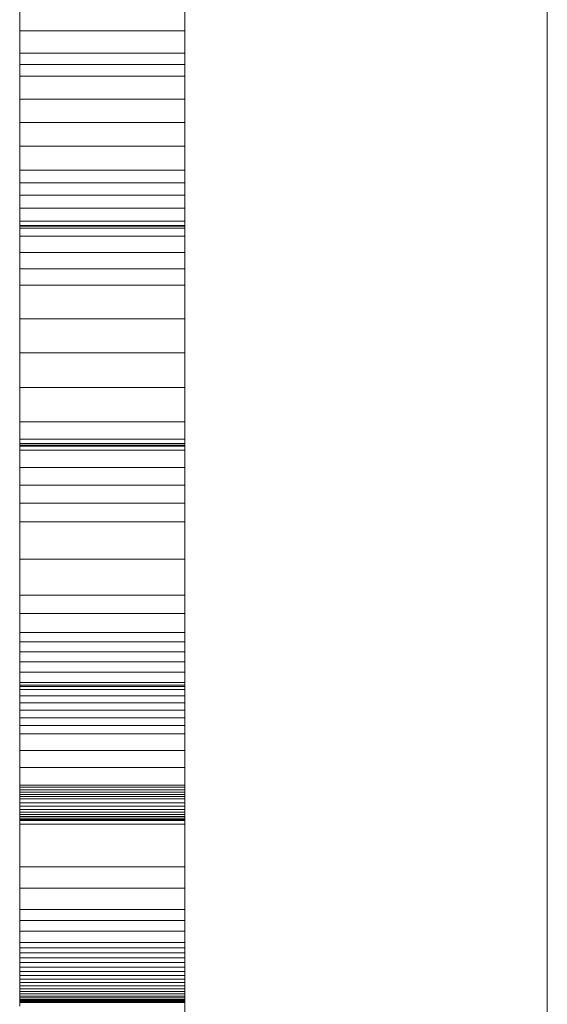
# Model space of a CAD drawing. Units: inches. Extents: x -58 to 353, y -1448 to -977.
# Drawn here: x 35 to 35, y -1395 to -1394 of the extents above; entities that cross this region are included whole.
import ezdxf

# ---------------------------------------------------------------- set-up
doc = ezdxf.new("R2010")
doc.units = ezdxf.units.IN
doc.header["$MEASUREMENT"] = 0
doc.layers.add('_U+0421_U+043B_U+043E_U+0439 1', color=7, linetype='Continuous')

# ---------------------------------------------------------------- blocks, each defined once
blk = doc.blocks.new('block 154')
at = {"layer": '_U+0421_U+043B_U+043E_U+0439 1', "color": 250, "lineweight": 20, "true_color": 0x1c1c1b}
blk.add_lwpolyline([(35.29114, -1387.2441), (35.29114, -1398.46525)], dxfattribs=at)
blk = doc.blocks.new('block 196')
at = {"layer": '_U+0421_U+043B_U+043E_U+0439 1', "color": 250, "lineweight": 20, "true_color": 0x1c1c1b}
blk.add_lwpolyline([(35.29114, -1392.98259), (35.29114, -1429.78512)], dxfattribs=at)
blk = doc.blocks.new('block 202')
at = {"layer": '_U+0421_U+043B_U+043E_U+0439 1', "color": 250, "lineweight": 20, "true_color": 0x1c1c1b}
for points in [[(34.97659, -1397.30768), (34.97659, -1386.30979)], [(35.29114, -1397.30768), (35.29114, -1386.30979)]]:
    blk.add_lwpolyline(points, dxfattribs=at)
blk = doc.blocks.new('block 204')
at = {"layer": '_U+0421_U+043B_U+043E_U+0439 1', "color": 250, "lineweight": 20, "true_color": 0x1c1c1b}
for points in [[(34.83333, -1394.04935), (34.83333, -1394.06844)], [(34.97659, -1394.04935), (34.97659, -1394.06844)], [(34.97659, -1394.06844), (34.83333, -1394.06844)], [(34.83333, -1394.06844), (34.83333, -1394.08789)], [(34.97659, -1394.06844), (34.97659, -1394.08789)], [(34.97659, -1394.08789), (34.83333, -1394.08789)], [(34.83333, -1394.08789), (34.83333, -1394.09783)], [(34.97659, -1394.08789), (34.97659, -1394.09783)], [(34.97659, -1394.09783), (34.83333, -1394.09783)], [(34.83333, -1394.09783), (34.83333, -1394.10784)], [(34.97659, -1394.09783), (34.97659, -1394.10784)], [(34.97659, -1394.10784), (34.83333, -1394.10784)], [(34.83333, -1394.10784), (34.83333, -1394.12785)], [(34.97659, -1394.10784), (34.97659, -1394.12785)], [(34.97659, -1394.12785), (34.83333, -1394.12785)], [(34.83333, -1394.12785), (34.83333, -1394.14805)], [(34.97659, -1394.12785), (34.97659, -1394.14805)], [(34.97659, -1394.14805), (34.83333, -1394.14805)], [(34.83333, -1394.14805), (34.83333, -1394.1686)], [(34.97659, -1394.14805), (34.97659, -1394.1686)], [(34.97659, -1394.1686), (34.83333, -1394.1686)], [(34.83333, -1394.1686), (34.83333, -1394.18963)], [(34.97659, -1394.1686), (34.97659, -1394.18963)], [(34.97659, -1394.18963), (34.83333, -1394.18963)], [(34.83333, -1394.18963), (34.83333, -1394.20038)], [(34.97659, -1394.18963), (34.97659, -1394.20038)], [(34.97659, -1394.20038), (34.83333, -1394.20038)], [(34.83333, -1394.20038), (34.83333, -1394.21132)], [(34.97659, -1394.20038), (34.97659, -1394.21132)], [(34.97659, -1394.21132), (34.83333, -1394.21132)], [(34.83333, -1394.21132), (34.83333, -1394.22246)], [(34.97659, -1394.21132), (34.97659, -1394.22246)], [(34.97659, -1394.22246), (34.83333, -1394.22246)], [(34.83333, -1394.22246), (34.83333, -1394.23382)], [(34.97659, -1394.22246), (34.97659, -1394.23382)], [(34.97659, -1394.23382), (34.83333, -1394.23382)], [(34.83333, -1394.23382), (34.83333, -1394.23742)], [(34.97659, -1394.23742), (34.83333, -1394.23742)], [(34.83333, -1394.23742), (34.83333, -1394.23824)], [(34.97659, -1394.23824), (34.83333, -1394.23824)], [(34.83333, -1394.23824), (34.83333, -1394.23996)], [(34.97659, -1394.23382), (34.97659, -1394.23742)], [(34.97659, -1394.23742), (34.97659, -1394.23824)], [(34.97659, -1394.23824), (34.97659, -1394.23996)], [(34.97659, -1394.23996), (34.83333, -1394.23996)], [(34.83333, -1394.23996), (34.83333, -1394.24687)], [(34.97659, -1394.24687), (34.83333, -1394.24687)], [(34.83333, -1394.24687), (34.83333, -1394.26086)], [(34.97659, -1394.23996), (34.97659, -1394.24687)], [(34.97659, -1394.24687), (34.97659, -1394.26086)], [(34.97659, -1394.26086), (34.83333, -1394.26086)], [(34.83333, -1394.26086), (34.83333, -1394.27504)], [(34.97659, -1394.26086), (34.97659, -1394.27504)], [(34.97659, -1394.27504), (34.83333, -1394.27504)], [(34.83333, -1394.27504), (34.83333, -1394.28939)], [(34.97659, -1394.27504), (34.97659, -1394.28939)], [(34.97659, -1394.28939), (34.83333, -1394.28939)], [(34.83333, -1394.28939), (34.83333, -1394.31854)], [(34.97659, -1394.28939), (34.97659, -1394.31854)], [(34.97659, -1394.31854), (34.83333, -1394.31854)], [(34.83333, -1394.31854), (34.83333, -1394.34815)], [(34.97659, -1394.31854), (34.97659, -1394.34815)], [(34.97659, -1394.34815), (34.83333, -1394.34815)], [(34.83333, -1394.34815), (34.83333, -1394.37805)], [(34.97659, -1394.34815), (34.97659, -1394.37805)], [(34.83333, -1394.36213), (34.83333, -1394.36249)], [(34.83333, -1394.36249), (34.83333, -1394.36302)], [(34.83333, -1394.36302), (34.83333, -1394.3633)], [(34.83333, -1394.3633), (34.83333, -1394.36335)], [(34.97659, -1394.36213), (34.97659, -1394.36249)], [(34.97659, -1394.36249), (34.97659, -1394.36302)], [(34.97659, -1394.36302), (34.97659, -1394.3633)], [(34.97659, -1394.3633), (34.97659, -1394.36335)], [(34.97659, -1394.37805), (34.83333, -1394.37805)], [(34.83333, -1394.37805), (34.83333, -1394.4081)], [(34.97659, -1394.37805), (34.97659, -1394.4081)], [(34.83333, -1394.39675), (34.83333, -1394.39691)], [(34.83333, -1394.39691), (34.83333, -1394.39771)], [(34.83333, -1394.39771), (34.83333, -1394.39908)], [(34.83333, -1394.39908), (34.83333, -1394.39997)], [(34.83333, -1394.39997), (34.83333, -1394.401)], [(34.83333, -1394.401), (34.83333, -1394.4022)], [(34.83333, -1394.4022), (34.83333, -1394.40346)], [(34.97659, -1394.39675), (34.97659, -1394.39691)], [(34.97659, -1394.39691), (34.97659, -1394.39771)], [(34.97659, -1394.39771), (34.97659, -1394.39908)], [(34.97659, -1394.39908), (34.97659, -1394.39997)], [(34.97659, -1394.39997), (34.97659, -1394.401)], [(34.97659, -1394.401), (34.97659, -1394.4022)], [(34.97659, -1394.4022), (34.97659, -1394.40346)], [(34.83333, -1394.40346), (34.83333, -1394.40857)], [(34.97659, -1394.4081), (34.83333, -1394.4081)], [(34.83333, -1394.4081), (34.83333, -1394.42313)], [(34.83333, -1394.40857), (34.83333, -1394.41896)], [(34.97659, -1394.40346), (34.97659, -1394.40857)], [(34.97659, -1394.4081), (34.97659, -1394.42313)], [(34.97659, -1394.40857), (34.97659, -1394.41896)], [(34.83333, -1394.41896), (34.83333, -1394.44027)], [(34.97659, -1394.41896), (34.97659, -1394.44027)], [(34.97659, -1394.42313), (34.83333, -1394.42313)], [(34.83333, -1394.42313), (34.83333, -1394.42688)], [(34.97659, -1394.42688), (34.83333, -1394.42688)], [(34.83333, -1394.42688), (34.83333, -1394.42811)], [(34.97659, -1394.42313), (34.97659, -1394.42688)], [(34.97659, -1394.42688), (34.97659, -1394.42811)], [(34.97659, -1394.42811), (34.83333, -1394.42811)], [(34.83333, -1394.42811), (34.83333, -1394.42903)], [(34.97659, -1394.42903), (34.83333, -1394.42903)], [(34.83333, -1394.42903), (34.83333, -1394.43269)], [(34.97659, -1394.43269), (34.83333, -1394.43269)], [(34.83333, -1394.43269), (34.83333, -1394.44767)], [(34.97659, -1394.42811), (34.97659, -1394.42903)], [(34.97659, -1394.42903), (34.97659, -1394.43269)], [(34.97659, -1394.43269), (34.97659, -1394.44767)], [(34.83333, -1394.44027), (34.83333, -1394.46189)], [(34.83333, -1394.44295), (34.83333, -1394.44306)], [(34.83333, -1394.44306), (34.83333, -1394.44345)], [(34.83333, -1394.44345), (34.83333, -1394.44352)], [(34.97659, -1394.44027), (34.97659, -1394.46189)], [(34.97659, -1394.44295), (34.97659, -1394.44306)], [(34.97659, -1394.44306), (34.97659, -1394.44345)], [(34.97659, -1394.44345), (34.97659, -1394.44352)], [(34.97659, -1394.44767), (34.83333, -1394.44767)], [(34.83333, -1394.44767), (34.83333, -1394.46303)], [(34.97659, -1394.44767), (34.97659, -1394.46303)], [(34.83333, -1394.46189), (34.83333, -1394.4673)], [(34.97659, -1394.46189), (34.97659, -1394.4673)], [(34.97659, -1394.46303), (34.83333, -1394.46303)], [(34.83333, -1394.46303), (34.83333, -1394.47871)], [(34.83333, -1394.4673), (34.83333, -1394.47069)], [(34.97659, -1394.46303), (34.97659, -1394.47871)], [(34.97659, -1394.4673), (34.97659, -1394.47069)], [(34.83333, -1394.47069), (34.83333, -1394.47224)], [(34.83333, -1394.47224), (34.83333, -1394.47533)], [(34.83333, -1394.47533), (34.83333, -1394.48765)], [(34.83333, -1394.47694), (34.83333, -1394.47698)], [(34.83333, -1394.47698), (34.83333, -1394.47722)], [(34.83333, -1394.47722), (34.83333, -1394.47767)], [(34.83333, -1394.47767), (34.83333, -1394.47833)], [(34.83333, -1394.47833), (34.83333, -1394.47919)], [(34.97659, -1394.47871), (34.83333, -1394.47871)], [(34.83333, -1394.47871), (34.83333, -1394.49466)], [(34.97659, -1394.47069), (34.97659, -1394.47224)], [(34.97659, -1394.47224), (34.97659, -1394.47533)], [(34.97659, -1394.47533), (34.97659, -1394.48765)], [(34.97659, -1394.47694), (34.97659, -1394.47698)], [(34.97659, -1394.47698), (34.97659, -1394.47722)], [(34.97659, -1394.47722), (34.97659, -1394.47767)], [(34.97659, -1394.47767), (34.97659, -1394.47833)], [(34.97659, -1394.47833), (34.97659, -1394.47919)], [(34.97659, -1394.47871), (34.97659, -1394.49466)], [(34.83333, -1394.47919), (34.83333, -1394.48026)], [(34.83333, -1394.48026), (34.83333, -1394.48153)], [(34.83333, -1394.48153), (34.83333, -1394.48301)], [(34.83333, -1394.48301), (34.83333, -1394.4847)], [(34.83333, -1394.4847), (34.83333, -1394.4866)], [(34.83333, -1394.4866), (34.83333, -1394.48847)], [(34.83333, -1394.48765), (34.83333, -1394.49978)], [(34.97659, -1394.47919), (34.97659, -1394.48026)], [(34.97659, -1394.48026), (34.97659, -1394.48153)], [(34.97659, -1394.48153), (34.97659, -1394.48301)], [(34.97659, -1394.48301), (34.97659, -1394.4847)], [(34.97659, -1394.4847), (34.97659, -1394.4866)], [(34.97659, -1394.4866), (34.97659, -1394.48847)], [(34.97659, -1394.48765), (34.97659, -1394.49978)], [(34.83333, -1394.48847), (34.83333, -1394.49112)], [(34.83333, -1394.49112), (34.83333, -1394.49657)], [(34.97659, -1394.49466), (34.83333, -1394.49466)], [(34.83333, -1394.49466), (34.83333, -1394.52706)], [(34.97659, -1394.48847), (34.97659, -1394.49112)], [(34.97659, -1394.49112), (34.97659, -1394.49657)], [(34.97659, -1394.49466), (34.97659, -1394.52706)], [(34.83333, -1394.49657), (34.83333, -1394.49915)], [(34.83333, -1394.49915), (34.83333, -1394.50148)], [(34.83333, -1394.49978), (34.83333, -1394.5116)], [(34.83333, -1394.50148), (34.83333, -1394.50345)], [(34.83333, -1394.50345), (34.83333, -1394.50432)], [(34.83333, -1394.50432), (34.83333, -1394.50551)], [(34.97659, -1394.49657), (34.97659, -1394.49915)], [(34.97659, -1394.49915), (34.97659, -1394.50148)], [(34.97659, -1394.49978), (34.97659, -1394.5116)], [(34.97659, -1394.50148), (34.97659, -1394.50345)], [(34.97659, -1394.50345), (34.97659, -1394.50432)], [(34.97659, -1394.50432), (34.97659, -1394.50551)], [(34.83333, -1394.50551), (34.83333, -1394.50797)], [(34.83333, -1394.50797), (34.83333, -1394.51035)], [(34.83333, -1394.51035), (34.83333, -1394.51234)], [(34.83333, -1394.5116), (34.83333, -1394.52295)], [(34.83333, -1394.51234), (34.83333, -1394.51311)], [(34.83333, -1394.51311), (34.83333, -1394.51366)], [(34.97659, -1394.50551), (34.97659, -1394.50797)], [(34.97659, -1394.50797), (34.97659, -1394.51035)], [(34.97659, -1394.51035), (34.97659, -1394.51234)], [(34.97659, -1394.5116), (34.97659, -1394.52295)], [(34.97659, -1394.51234), (34.97659, -1394.51311)], [(34.97659, -1394.51311), (34.97659, -1394.51366)], [(34.83333, -1394.51366), (34.83333, -1394.51397)], [(34.83333, -1394.52544), (34.83333, -1394.5212)], [(34.97659, -1394.51366), (34.97659, -1394.51397)], [(34.97659, -1394.52544), (34.97659, -1394.5212)], [(34.83333, -1394.52295), (34.83333, -1394.52841)], [(34.83333, -1394.52544), (34.83333, -1394.5293)], [(34.97659, -1394.52706), (34.83333, -1394.52706)], [(34.83333, -1394.52706), (34.83333, -1394.55855)], [(34.83333, -1394.52841), (34.83333, -1394.53371)], [(34.83333, -1394.5293), (34.83333, -1394.53278)], [(34.97659, -1394.52295), (34.97659, -1394.52841)], [(34.97659, -1394.52544), (34.97659, -1394.5293)], [(34.97659, -1394.52706), (34.97659, -1394.55855)], [(34.97659, -1394.52841), (34.97659, -1394.53371)], [(34.97659, -1394.5293), (34.97659, -1394.53278)], [(34.83333, -1394.53278), (34.83333, -1394.53588)], [(34.83333, -1394.53371), (34.83333, -1394.53881)], [(34.83333, -1394.53588), (34.83333, -1394.53858)], [(34.83333, -1394.53858), (34.83333, -1394.54088)], [(34.83333, -1394.53881), (34.83333, -1394.5437)], [(34.97659, -1394.53278), (34.97659, -1394.53588)], [(34.97659, -1394.53371), (34.97659, -1394.53881)], [(34.97659, -1394.53588), (34.97659, -1394.53858)], [(34.97659, -1394.53858), (34.97659, -1394.54088)], [(34.97659, -1394.53881), (34.97659, -1394.5437)], [(34.83333, -1394.54088), (34.83333, -1394.54278)], [(34.83333, -1394.54278), (34.83333, -1394.5443)], [(34.83333, -1394.5428), (34.83333, -1394.54857)], [(34.83333, -1394.5437), (34.83333, -1394.54839)], [(34.83333, -1394.5443), (34.83333, -1394.5454)], [(34.83333, -1394.5454), (34.83333, -1394.54611)], [(34.83333, -1394.54611), (34.83333, -1394.5464)], [(34.97659, -1394.54088), (34.97659, -1394.54278)], [(34.97659, -1394.54278), (34.97659, -1394.5443)], [(34.97659, -1394.5428), (34.97659, -1394.54857)], [(34.97659, -1394.5437), (34.97659, -1394.54839)], [(34.97659, -1394.5443), (34.97659, -1394.5454)], [(34.97659, -1394.5454), (34.97659, -1394.54611)], [(34.97659, -1394.54611), (34.97659, -1394.5464)], [(34.83333, -1394.54839), (34.83333, -1394.55283)], [(34.83333, -1394.54857), (34.83333, -1394.56014)], [(34.83333, -1394.55283), (34.83333, -1394.55702)], [(34.83333, -1394.55411), (34.83333, -1394.55437)], [(34.83333, -1394.55437), (34.83333, -1394.55512)], [(34.83333, -1394.55512), (34.83333, -1394.55629)], [(34.97659, -1394.54839), (34.97659, -1394.55283)], [(34.97659, -1394.54857), (34.97659, -1394.56014)], [(34.97659, -1394.55283), (34.97659, -1394.55702)], [(34.97659, -1394.55411), (34.97659, -1394.55437)], [(34.97659, -1394.55437), (34.97659, -1394.55512)], [(34.97659, -1394.55512), (34.97659, -1394.55629)], [(34.83333, -1394.55629), (34.83333, -1394.55784)], [(34.83333, -1394.55702), (34.83333, -1394.56094)], [(34.83333, -1394.55784), (34.83333, -1394.55973)], [(34.97659, -1394.55855), (34.83333, -1394.55855)], [(34.83333, -1394.55855), (34.83333, -1394.57447)], [(34.83333, -1394.55973), (34.83333, -1394.56189)], [(34.83333, -1394.56014), (34.83333, -1394.58321)], [(34.83333, -1394.56094), (34.83333, -1394.56457)], [(34.83333, -1394.56189), (34.83333, -1394.56306)], [(34.83333, -1394.56306), (34.83333, -1394.56384)], [(34.83333, -1394.56384), (34.83333, -1394.56485)], [(34.83333, -1394.56457), (34.83333, -1394.56789)], [(34.97659, -1394.55629), (34.97659, -1394.55784)], [(34.97659, -1394.55702), (34.97659, -1394.56094)], [(34.97659, -1394.55784), (34.97659, -1394.55973)], [(34.97659, -1394.55855), (34.97659, -1394.57447)], [(34.97659, -1394.55973), (34.97659, -1394.56189)], [(34.97659, -1394.56014), (34.97659, -1394.58321)], [(34.97659, -1394.56094), (34.97659, -1394.56457)], [(34.97659, -1394.56189), (34.97659, -1394.56306)], [(34.97659, -1394.56306), (34.97659, -1394.56384)], [(34.97659, -1394.56384), (34.97659, -1394.56485)], [(34.97659, -1394.56457), (34.97659, -1394.56789)], [(34.83333, -1394.56485), (34.83333, -1394.56671)], [(34.83333, -1394.56671), (34.83333, -1394.5683)], [(34.83333, -1394.56779), (34.83333, -1394.56998)], [(34.83333, -1394.56789), (34.83333, -1394.57088)], [(34.83333, -1394.5683), (34.83333, -1394.56884)], [(34.83333, -1394.56884), (34.83333, -1394.56958)], [(34.83333, -1394.56958), (34.83333, -1394.571)], [(34.83333, -1394.56998), (34.83333, -1394.57324)], [(34.83333, -1394.57088), (34.83333, -1394.57353)], [(34.83333, -1394.571), (34.83333, -1394.57225)], [(34.83333, -1394.57225), (34.83333, -1394.57318)], [(34.97659, -1394.56485), (34.97659, -1394.56671)], [(34.97659, -1394.56671), (34.97659, -1394.5683)], [(34.97659, -1394.56779), (34.97659, -1394.56998)], [(34.97659, -1394.56789), (34.97659, -1394.57088)], [(34.97659, -1394.5683), (34.97659, -1394.56884)], [(34.97659, -1394.56884), (34.97659, -1394.56958)], [(34.97659, -1394.56958), (34.97659, -1394.571)], [(34.97659, -1394.56998), (34.97659, -1394.57324)], [(34.97659, -1394.57088), (34.97659, -1394.57353)], [(34.97659, -1394.571), (34.97659, -1394.57225)], [(34.97659, -1394.57225), (34.97659, -1394.57318)], [(34.83333, -1394.57318), (34.83333, -1394.57367)], [(34.83333, -1394.57324), (34.83333, -1394.57675)], [(34.83333, -1394.57353), (34.83333, -1394.57582)], [(34.97659, -1394.57447), (34.83333, -1394.57447)], [(34.83333, -1394.57447), (34.83333, -1394.59074)], [(34.83333, -1394.57582), (34.83333, -1394.57773)], [(34.83333, -1394.57675), (34.83333, -1394.58032)], [(34.83333, -1394.57773), (34.83333, -1394.57926)], [(34.83333, -1394.57926), (34.83333, -1394.58036)], [(34.83333, -1394.58032), (34.83333, -1394.58378)], [(34.83333, -1394.58036), (34.83333, -1394.58104)], [(34.83333, -1394.58104), (34.83333, -1394.58112)], [(34.83333, -1394.58112), (34.83333, -1394.5812)], [(34.83333, -1394.5812), (34.83333, -1394.58139)], [(34.83333, -1394.58139), (34.83333, -1394.5815)], [(34.97659, -1394.57318), (34.97659, -1394.57367)], [(34.97659, -1394.57324), (34.97659, -1394.57675)], [(34.97659, -1394.57353), (34.97659, -1394.57582)], [(34.97659, -1394.57447), (34.97659, -1394.59074)], [(34.97659, -1394.57582), (34.97659, -1394.57773)], [(34.97659, -1394.57675), (34.97659, -1394.58032)], [(34.97659, -1394.57773), (34.97659, -1394.57926)], [(34.97659, -1394.57926), (34.97659, -1394.58036)], [(34.97659, -1394.58032), (34.97659, -1394.58378)], [(34.97659, -1394.58036), (34.97659, -1394.58104)], [(34.97659, -1394.58104), (34.97659, -1394.58112)], [(34.97659, -1394.58112), (34.97659, -1394.5812)], [(34.97659, -1394.5812), (34.97659, -1394.58139)], [(34.97659, -1394.58139), (34.97659, -1394.5815)], [(34.83333, -1394.58321), (34.83333, -1394.60618)], [(34.83333, -1394.58378), (34.83333, -1394.58692)], [(34.83333, -1394.58692), (34.83333, -1394.58876)], [(34.83333, -1394.58876), (34.83333, -1394.59031)], [(34.97659, -1394.58321), (34.97659, -1394.60618)], [(34.97659, -1394.58378), (34.97659, -1394.58692)], [(34.97659, -1394.58692), (34.97659, -1394.58876)], [(34.97659, -1394.58876), (34.97659, -1394.59031)], [(34.83333, -1394.59031), (34.83333, -1394.5947)], [(34.97659, -1394.59074), (34.83333, -1394.59074)], [(34.83333, -1394.59074), (34.83333, -1394.59908)], [(34.83333, -1394.5947), (34.83333, -1394.59911)], [(34.97659, -1394.59031), (34.97659, -1394.5947)], [(34.97659, -1394.59074), (34.97659, -1394.59908)], [(34.97659, -1394.5947), (34.97659, -1394.59911)], [(34.97659, -1394.59908), (34.83333, -1394.59908)], [(34.83333, -1394.59908), (34.83333, -1394.60758)], [(34.83333, -1394.59911), (34.83333, -1394.60307)], [(34.83333, -1394.59958), (34.83333, -1394.60102)], [(34.83333, -1394.60102), (34.83333, -1394.60462)], [(34.83333, -1394.60307), (34.83333, -1394.60474)], [(34.83333, -1394.60462), (34.83333, -1394.60792)], [(34.83333, -1394.60474), (34.83333, -1394.60613)], [(34.83333, -1394.60613), (34.83333, -1394.60718)], [(34.83333, -1394.60618), (34.83333, -1394.62893)], [(34.83333, -1394.60718), (34.83333, -1394.60784)], [(34.97659, -1394.59908), (34.97659, -1394.60758)], [(34.97659, -1394.59911), (34.97659, -1394.60307)], [(34.97659, -1394.59958), (34.97659, -1394.60102)], [(34.97659, -1394.60102), (34.97659, -1394.60462)], [(34.97659, -1394.60307), (34.97659, -1394.60474)], [(34.97659, -1394.60462), (34.97659, -1394.60792)], [(34.97659, -1394.60474), (34.97659, -1394.60613)], [(34.97659, -1394.60613), (34.97659, -1394.60718)], [(34.97659, -1394.60618), (34.97659, -1394.62893)], [(34.97659, -1394.60718), (34.97659, -1394.60784)], [(34.97659, -1394.60758), (34.83333, -1394.60758)], [(34.83333, -1394.60758), (34.83333, -1394.61626)], [(34.83333, -1394.60784), (34.83333, -1394.60804)], [(34.83333, -1394.60792), (34.83333, -1394.61091)], [(34.83333, -1394.61091), (34.83333, -1394.6136)], [(34.83333, -1394.6136), (34.83333, -1394.61598)], [(34.83333, -1394.61445), (34.83333, -1394.61476)], [(34.83333, -1394.61476), (34.83333, -1394.61535)], [(34.83333, -1394.61535), (34.83333, -1394.61637)], [(34.97659, -1394.60758), (34.97659, -1394.61626)], [(34.97659, -1394.60784), (34.97659, -1394.60804)], [(34.97659, -1394.60792), (34.97659, -1394.61091)], [(34.97659, -1394.61091), (34.97659, -1394.6136)], [(34.97659, -1394.6136), (34.97659, -1394.61598)], [(34.97659, -1394.61445), (34.97659, -1394.61476)], [(34.97659, -1394.61476), (34.97659, -1394.61535)], [(34.97659, -1394.61535), (34.97659, -1394.61637)], [(34.83333, -1394.61598), (34.83333, -1394.61804)], [(34.97659, -1394.61626), (34.83333, -1394.61626)], [(34.83333, -1394.61626), (34.83333, -1394.62515)], [(34.83333, -1394.61637), (34.83333, -1394.61799)], [(34.83333, -1394.61799), (34.83333, -1394.61909)], [(34.83333, -1394.61804), (34.83333, -1394.61981)], [(34.83333, -1394.61909), (34.83333, -1394.61966)], [(34.83333, -1394.61981), (34.83333, -1394.62127)], [(34.83333, -1394.62127), (34.83333, -1394.62243)], [(34.83333, -1394.62243), (34.83333, -1394.62327)], [(34.83333, -1394.62327), (34.83333, -1394.62381)], [(34.83333, -1394.62381), (34.83333, -1394.62406)], [(34.97659, -1394.61598), (34.97659, -1394.61804)], [(34.97659, -1394.61626), (34.97659, -1394.62515)], [(34.97659, -1394.61637), (34.97659, -1394.61799)], [(34.97659, -1394.61799), (34.97659, -1394.61909)], [(34.97659, -1394.61804), (34.97659, -1394.61981)], [(34.97659, -1394.61909), (34.97659, -1394.61966)], [(34.97659, -1394.61981), (34.97659, -1394.62127)], [(34.97659, -1394.62127), (34.97659, -1394.62243)], [(34.97659, -1394.62243), (34.97659, -1394.62327)], [(34.97659, -1394.62327), (34.97659, -1394.62381)], [(34.97659, -1394.62381), (34.97659, -1394.62406)], [(34.97659, -1394.62515), (34.83333, -1394.62515)], [(34.83333, -1394.62515), (34.83333, -1394.63427)], [(34.83333, -1394.62893), (34.83333, -1394.65138)], [(34.97659, -1394.62515), (34.97659, -1394.63427)], [(34.97659, -1394.62893), (34.97659, -1394.65138)], [(34.83333, -1394.6337), (34.83333, -1394.63384)], [(34.83333, -1394.63384), (34.83333, -1394.63418)], [(34.83333, -1394.63386), (34.83333, -1394.63434)], [(34.83333, -1394.63418), (34.83333, -1394.63473)], [(34.97659, -1394.63427), (34.83333, -1394.63427)], [(34.83333, -1394.63427), (34.83333, -1394.63644)], [(34.83333, -1394.63434), (34.83333, -1394.63797)], [(34.83333, -1394.63449), (34.83333, -1394.63465)], [(34.83333, -1394.63465), (34.83333, -1394.63507)], [(34.83333, -1394.63473), (34.83333, -1394.63547)], [(34.83333, -1394.63507), (34.83333, -1394.63577)], [(34.83333, -1394.63547), (34.83333, -1394.63592)], [(34.83333, -1394.63577), (34.83333, -1394.63678)], [(34.83333, -1394.63592), (34.83333, -1394.63647)], [(34.97659, -1394.63644), (34.83333, -1394.63644)], [(34.83333, -1394.63644), (34.83333, -1394.63772)], [(34.83333, -1394.63647), (34.83333, -1394.63728)], [(34.83333, -1394.63678), (34.83333, -1394.63809)], [(34.83333, -1394.63728), (34.83333, -1394.63775)], [(34.97659, -1394.63772), (34.83333, -1394.63772)], [(34.83333, -1394.63772), (34.83333, -1394.64036)], [(34.83333, -1394.63775), (34.83333, -1394.63794)], [(34.83333, -1394.63797), (34.83333, -1394.64137)], [(34.83333, -1394.63809), (34.83333, -1394.63975)], [(34.83333, -1394.63975), (34.83333, -1394.64177)], [(34.97659, -1394.64036), (34.83333, -1394.64036)], [(34.83333, -1394.64036), (34.83333, -1394.64596)], [(34.83333, -1394.64137), (34.83333, -1394.64453)], [(34.97659, -1394.6337), (34.97659, -1394.63384)], [(34.97659, -1394.63384), (34.97659, -1394.63418)], [(34.97659, -1394.63386), (34.97659, -1394.63434)], [(34.97659, -1394.63418), (34.97659, -1394.63473)], [(34.97659, -1394.63427), (34.97659, -1394.63644)], [(34.97659, -1394.63434), (34.97659, -1394.63797)], [(34.97659, -1394.63449), (34.97659, -1394.63465)], [(34.97659, -1394.63465), (34.97659, -1394.63507)], [(34.97659, -1394.63473), (34.97659, -1394.63547)], [(34.97659, -1394.63507), (34.97659, -1394.63577)], [(34.97659, -1394.63547), (34.97659, -1394.63592)], [(34.97659, -1394.63577), (34.97659, -1394.63678)], [(34.97659, -1394.63592), (34.97659, -1394.63647)], [(34.97659, -1394.63644), (34.97659, -1394.63772)], [(34.97659, -1394.63647), (34.97659, -1394.63728)], [(34.97659, -1394.63678), (34.97659, -1394.63809)], [(34.97659, -1394.63728), (34.97659, -1394.63775)], [(34.97659, -1394.63772), (34.97659, -1394.64036)], [(34.97659, -1394.63775), (34.97659, -1394.63794)], [(34.97659, -1394.63797), (34.97659, -1394.64137)], [(34.97659, -1394.63809), (34.97659, -1394.63975)], [(34.97659, -1394.63975), (34.97659, -1394.64177)], [(34.97659, -1394.64036), (34.97659, -1394.64596)], [(34.97659, -1394.64137), (34.97659, -1394.64453)], [(34.83333, -1394.64177), (34.83333, -1394.64417)], [(34.83333, -1394.64417), (34.83333, -1394.64819)], [(34.83333, -1394.64453), (34.83333, -1394.64747)], [(34.97659, -1394.64596), (34.83333, -1394.64596)], [(34.83333, -1394.64596), (34.83333, -1394.65193)], [(34.83333, -1394.64747), (34.83333, -1394.65017)], [(34.83333, -1394.64819), (34.83333, -1394.64938)], [(34.83333, -1394.64842), (34.83333, -1394.64866)], [(34.83333, -1394.64866), (34.83333, -1394.64901)], [(34.83333, -1394.64901), (34.83333, -1394.64953)], [(34.83333, -1394.64902), (34.83333, -1394.64941)], [(34.83333, -1394.64938), (34.83333, -1394.64975)], [(34.83333, -1394.64941), (34.83333, -1394.64972)], [(34.83333, -1394.64953), (34.83333, -1394.65026)], [(34.83333, -1394.64972), (34.83333, -1394.65011)], [(34.97659, -1394.64177), (34.97659, -1394.64417)], [(34.97659, -1394.64417), (34.97659, -1394.64819)], [(34.97659, -1394.64453), (34.97659, -1394.64747)], [(34.97659, -1394.64596), (34.97659, -1394.65193)], [(34.97659, -1394.64747), (34.97659, -1394.65017)], [(34.97659, -1394.64819), (34.97659, -1394.64938)], [(34.97659, -1394.64842), (34.97659, -1394.64866)], [(34.97659, -1394.64866), (34.97659, -1394.64901)], [(34.97659, -1394.64901), (34.97659, -1394.64953)], [(34.97659, -1394.64902), (34.97659, -1394.64941)], [(34.97659, -1394.64938), (34.97659, -1394.64975)], [(34.97659, -1394.64941), (34.97659, -1394.64972)], [(34.97659, -1394.64953), (34.97659, -1394.65026)], [(34.97659, -1394.64972), (34.97659, -1394.65011)], [(34.83333, -1394.65017), (34.83333, -1394.65264)], [(34.83333, -1394.65026), (34.83333, -1394.65123)], [(34.83333, -1394.65123), (34.83333, -1394.65243)], [(34.83333, -1394.65138), (34.83333, -1394.67345)], [(34.97659, -1394.65193), (34.83333, -1394.65193)], [(34.83333, -1394.65193), (34.83333, -1394.65825)], [(34.83333, -1394.65243), (34.83333, -1394.65392)], [(34.83333, -1394.65264), (34.83333, -1394.65487)], [(34.83333, -1394.65392), (34.83333, -1394.65571)], [(34.83333, -1394.65487), (34.83333, -1394.65687)], [(34.83333, -1394.65571), (34.83333, -1394.65781)], [(34.83333, -1394.65687), (34.83333, -1394.6586)], [(34.83333, -1394.65781), (34.83333, -1394.66026)], [(34.97659, -1394.65825), (34.83333, -1394.65825)], [(34.83333, -1394.65825), (34.83333, -1394.66485)], [(34.83333, -1394.6586), (34.83333, -1394.66011)], [(34.97659, -1394.65017), (34.97659, -1394.65264)], [(34.97659, -1394.65026), (34.97659, -1394.65123)], [(34.97659, -1394.65123), (34.97659, -1394.65243)], [(34.97659, -1394.65138), (34.97659, -1394.67345)], [(34.97659, -1394.65193), (34.97659, -1394.65825)], [(34.97659, -1394.65243), (34.97659, -1394.65392)], [(34.97659, -1394.65264), (34.97659, -1394.65487)], [(34.97659, -1394.65392), (34.97659, -1394.65571)], [(34.97659, -1394.65487), (34.97659, -1394.65687)], [(34.97659, -1394.65571), (34.97659, -1394.65781)], [(34.97659, -1394.65687), (34.97659, -1394.6586)], [(34.97659, -1394.65781), (34.97659, -1394.66026)], [(34.97659, -1394.65825), (34.97659, -1394.66485)], [(34.97659, -1394.6586), (34.97659, -1394.66011)], [(34.83333, -1394.66011), (34.83333, -1394.66136)], [(34.83333, -1394.66026), (34.83333, -1394.66307)], [(34.83333, -1394.66136), (34.83333, -1394.66236)], [(34.83333, -1394.66236), (34.83333, -1394.66313)], [(34.83333, -1394.66307), (34.83333, -1394.66718)], [(34.83333, -1394.66313), (34.83333, -1394.66363)], [(34.83333, -1394.66363), (34.83333, -1394.66389)], [(34.97659, -1394.66485), (34.83333, -1394.66485)], [(34.83333, -1394.66485), (34.83333, -1394.67169)], [(34.83333, -1394.66718), (34.83333, -1394.66875)], [(34.97659, -1394.66011), (34.97659, -1394.66136)], [(34.97659, -1394.66026), (34.97659, -1394.66307)], [(34.97659, -1394.66136), (34.97659, -1394.66236)], [(34.97659, -1394.66236), (34.97659, -1394.66313)], [(34.97659, -1394.66307), (34.97659, -1394.66718)], [(34.97659, -1394.66313), (34.97659, -1394.66363)], [(34.97659, -1394.66363), (34.97659, -1394.66389)], [(34.97659, -1394.66485), (34.97659, -1394.67169)], [(34.97659, -1394.66718), (34.97659, -1394.66875)], [(34.83333, -1394.66875), (34.83333, -1394.66932)], [(34.83333, -1394.66932), (34.83333, -1394.66974)], [(34.83333, -1394.66974), (34.83333, -1394.67002)], [(34.83333, -1394.67002), (34.83333, -1394.67016)], [(34.97659, -1394.67169), (34.83333, -1394.67169)], [(34.83333, -1394.67169), (34.83333, -1394.67873)], [(34.83333, -1394.67345), (34.83333, -1394.6843)], [(34.97659, -1394.66875), (34.97659, -1394.66932)], [(34.97659, -1394.66932), (34.97659, -1394.66974)], [(34.97659, -1394.66974), (34.97659, -1394.67002)], [(34.97659, -1394.67002), (34.97659, -1394.67016)], [(34.97659, -1394.67169), (34.97659, -1394.67873)], [(34.97659, -1394.67345), (34.97659, -1394.6843)], [(34.97659, -1394.67873), (34.83333, -1394.67873)], [(34.83333, -1394.67873), (34.83333, -1394.69322)], [(34.97659, -1394.67873), (34.97659, -1394.69322)], [(34.83333, -1394.6843), (34.83333, -1394.68699)], [(34.83333, -1394.68699), (34.83333, -1394.68873)], [(34.83333, -1394.68873), (34.83333, -1394.69016)], [(34.83333, -1394.69016), (34.83333, -1394.69771)], [(34.83333, -1394.69131), (34.83333, -1394.69342)], [(34.97659, -1394.6843), (34.97659, -1394.68699)], [(34.97659, -1394.68699), (34.97659, -1394.68873)], [(34.97659, -1394.68873), (34.97659, -1394.69016)], [(34.97659, -1394.69016), (34.97659, -1394.69771)], [(34.97659, -1394.69131), (34.97659, -1394.69342)], [(34.97659, -1394.69322), (34.83333, -1394.69322)], [(34.83333, -1394.69322), (34.83333, -1394.70794)], [(34.83333, -1394.69342), (34.83333, -1394.69769)], [(34.83333, -1394.69769), (34.83333, -1394.70168)], [(34.83333, -1394.69771), (34.83333, -1394.71271)], [(34.97659, -1394.69322), (34.97659, -1394.70794)], [(34.97659, -1394.69342), (34.97659, -1394.69769)], [(34.97659, -1394.69769), (34.97659, -1394.70168)], [(34.97659, -1394.69771), (34.97659, -1394.71271)], [(34.83333, -1394.70168), (34.83333, -1394.70542)], [(34.83333, -1394.70542), (34.83333, -1394.70888)], [(34.97659, -1394.70794), (34.83333, -1394.70794)], [(34.83333, -1394.70794), (34.83333, -1394.72341)], [(34.83333, -1394.70888), (34.83333, -1394.71206)], [(34.97659, -1394.70168), (34.97659, -1394.70542)], [(34.97659, -1394.70542), (34.97659, -1394.70888)], [(34.97659, -1394.70794), (34.97659, -1394.72341)], [(34.97659, -1394.70888), (34.97659, -1394.71206)], [(34.83333, -1394.71206), (34.83333, -1394.71499)], [(34.83333, -1394.71271), (34.83333, -1394.72751)], [(34.83333, -1394.71499), (34.83333, -1394.71765)], [(34.83333, -1394.71765), (34.83333, -1394.72005)], [(34.97659, -1394.71206), (34.97659, -1394.71499)], [(34.97659, -1394.71271), (34.97659, -1394.72751)], [(34.97659, -1394.71499), (34.97659, -1394.71765)], [(34.97659, -1394.71765), (34.97659, -1394.72005)], [(34.83333, -1394.71865), (34.83333, -1394.72023)], [(34.83333, -1394.72005), (34.83333, -1394.72218)], [(34.83333, -1394.72023), (34.83333, -1394.72408)], [(34.83333, -1394.72218), (34.83333, -1394.72406)], [(34.97659, -1394.72341), (34.83333, -1394.72341)], [(34.83333, -1394.72341), (34.83333, -1394.72521)], [(34.83333, -1394.72406), (34.83333, -1394.72568)], [(34.83333, -1394.72408), (34.83333, -1394.72752)], [(34.97659, -1394.72521), (34.83333, -1394.72521)], [(34.83333, -1394.72521), (34.83333, -1394.72734)], [(34.83333, -1394.72568), (34.83333, -1394.72705)], [(34.97659, -1394.71865), (34.97659, -1394.72023)], [(34.97659, -1394.72005), (34.97659, -1394.72218)], [(34.97659, -1394.72023), (34.97659, -1394.72408)], [(34.97659, -1394.72218), (34.97659, -1394.72406)], [(34.97659, -1394.72341), (34.97659, -1394.72521)], [(34.97659, -1394.72406), (34.97659, -1394.72568)], [(34.97659, -1394.72408), (34.97659, -1394.72752)], [(34.97659, -1394.72521), (34.97659, -1394.72734)], [(34.97659, -1394.72568), (34.97659, -1394.72705)], [(34.83333, -1394.72705), (34.83333, -1394.72816)], [(34.97659, -1394.72734), (34.83333, -1394.72734)], [(34.83333, -1394.72734), (34.83333, -1394.7294)], [(34.83333, -1394.72751), (34.83333, -1394.72917)], [(34.83333, -1394.72751), (34.83333, -1394.74204)], [(34.83333, -1394.72752), (34.83333, -1394.73061)], [(34.83333, -1394.72816), (34.83333, -1394.72903)], [(34.83333, -1394.72903), (34.83333, -1394.72964)], [(34.83333, -1394.72917), (34.83333, -1394.73556)], [(34.97659, -1394.7294), (34.83333, -1394.7294)], [(34.83333, -1394.7294), (34.83333, -1394.73139)], [(34.83333, -1394.72964), (34.83333, -1394.73)], [(34.83333, -1394.73), (34.83333, -1394.73012)], [(34.83333, -1394.73061), (34.83333, -1394.7335)], [(34.97659, -1394.73139), (34.83333, -1394.73139)], [(34.83333, -1394.73139), (34.83333, -1394.73331)], [(34.97659, -1394.73331), (34.83333, -1394.73331)], [(34.83333, -1394.73331), (34.83333, -1394.73513)], [(34.83333, -1394.7335), (34.83333, -1394.73624)], [(34.97659, -1394.73513), (34.83333, -1394.73513)], [(34.83333, -1394.73513), (34.83333, -1394.73856)], [(34.83333, -1394.73556), (34.83333, -1394.74147)], [(34.97659, -1394.72705), (34.97659, -1394.72816)], [(34.97659, -1394.72734), (34.97659, -1394.7294)], [(34.97659, -1394.72751), (34.97659, -1394.72917)], [(34.97659, -1394.72751), (34.97659, -1394.74204)], [(34.97659, -1394.72752), (34.97659, -1394.73061)], [(34.97659, -1394.72816), (34.97659, -1394.72903)], [(34.97659, -1394.72903), (34.97659, -1394.72964)], [(34.97659, -1394.72917), (34.97659, -1394.73556)], [(34.97659, -1394.7294), (34.97659, -1394.73139)], [(34.97659, -1394.72964), (34.97659, -1394.73)], [(34.97659, -1394.73), (34.97659, -1394.73012)], [(34.97659, -1394.73061), (34.97659, -1394.7335)], [(34.97659, -1394.73139), (34.97659, -1394.73331)], [(34.97659, -1394.73331), (34.97659, -1394.73513)], [(34.97659, -1394.7335), (34.97659, -1394.73624)], [(34.97659, -1394.73513), (34.97659, -1394.73856)], [(34.97659, -1394.73556), (34.97659, -1394.74147)], [(34.83333, -1394.73624), (34.83333, -1394.73934)], [(34.97659, -1394.73856), (34.83333, -1394.73856)], [(34.83333, -1394.73856), (34.83333, -1394.74166)], [(34.83333, -1394.73934), (34.83333, -1394.74107)], [(34.83333, -1394.74107), (34.83333, -1394.74339)], [(34.83333, -1394.74147), (34.83333, -1394.7469)], [(34.97659, -1394.74166), (34.83333, -1394.74166)], [(34.83333, -1394.74166), (34.83333, -1394.74444)], [(34.83333, -1394.74204), (34.83333, -1394.75621)], [(34.83333, -1394.74339), (34.83333, -1394.74801)], [(34.97659, -1394.73624), (34.97659, -1394.73934)], [(34.97659, -1394.73856), (34.97659, -1394.74166)], [(34.97659, -1394.73934), (34.97659, -1394.74107)], [(34.97659, -1394.74107), (34.97659, -1394.74339)], [(34.97659, -1394.74147), (34.97659, -1394.7469)], [(34.97659, -1394.74166), (34.97659, -1394.74444)], [(34.97659, -1394.74204), (34.97659, -1394.75621)], [(34.97659, -1394.74339), (34.97659, -1394.74801)], [(34.97659, -1394.74444), (34.83333, -1394.74444)], [(34.83333, -1394.74444), (34.83333, -1394.74688)], [(34.97659, -1394.74688), (34.83333, -1394.74688)], [(34.83333, -1394.74688), (34.83333, -1394.74896)], [(34.83333, -1394.7469), (34.83333, -1394.75186)], [(34.83333, -1394.74801), (34.83333, -1394.75725)], [(34.97659, -1394.74896), (34.83333, -1394.74896)], [(34.83333, -1394.74896), (34.83333, -1394.75069)], [(34.97659, -1394.75069), (34.83333, -1394.75069)], [(34.83333, -1394.75069), (34.83333, -1394.75206)], [(34.83333, -1394.75186), (34.83333, -1394.75634)], [(34.97659, -1394.75206), (34.83333, -1394.75206)], [(34.83333, -1394.75206), (34.83333, -1394.75306)], [(34.97659, -1394.74444), (34.97659, -1394.74688)], [(34.97659, -1394.74688), (34.97659, -1394.74896)], [(34.97659, -1394.7469), (34.97659, -1394.75186)], [(34.97659, -1394.74801), (34.97659, -1394.75725)], [(34.97659, -1394.74896), (34.97659, -1394.75069)], [(34.97659, -1394.75069), (34.97659, -1394.75206)], [(34.97659, -1394.75186), (34.97659, -1394.75634)], [(34.97659, -1394.75206), (34.97659, -1394.75306)], [(34.97659, -1394.75306), (34.83333, -1394.75306)], [(34.83333, -1394.75306), (34.83333, -1394.75368)], [(34.97659, -1394.75368), (34.83333, -1394.75368)], [(34.83333, -1394.75368), (34.83333, -1394.7539)], [(34.97659, -1394.7539), (34.83333, -1394.7539)], [(34.83333, -1394.75621), (34.83333, -1394.76994)], [(34.83333, -1394.75634), (34.83333, -1394.76035)], [(34.97659, -1394.75725), (34.83333, -1394.75725)], [(34.83333, -1394.75725), (34.83333, -1394.79412)], [(34.83333, -1394.76035), (34.83333, -1394.7639)], [(34.97659, -1394.75306), (34.97659, -1394.75368)], [(34.97659, -1394.75368), (34.97659, -1394.7539)], [(34.97659, -1394.75621), (34.97659, -1394.76994)], [(34.97659, -1394.75634), (34.97659, -1394.76035)], [(34.97659, -1394.75725), (34.97659, -1394.79412)], [(34.97659, -1394.76035), (34.97659, -1394.7639)], [(34.83333, -1394.7639), (34.83333, -1394.76698)], [(34.83333, -1394.76698), (34.83333, -1394.76959)], [(34.83333, -1394.76959), (34.83333, -1394.77174)], [(34.97659, -1394.7639), (34.97659, -1394.76698)], [(34.97659, -1394.76698), (34.97659, -1394.76959)], [(34.97659, -1394.76959), (34.97659, -1394.77174)], [(34.83333, -1394.76994), (34.83333, -1394.78315)], [(34.83333, -1394.77174), (34.83333, -1394.77344)], [(34.83333, -1394.77344), (34.83333, -1394.77466)], [(34.83333, -1394.77466), (34.83333, -1394.77544)], [(34.83333, -1394.77544), (34.83333, -1394.77576)], [(34.97659, -1394.76994), (34.97659, -1394.78315)], [(34.97659, -1394.77174), (34.97659, -1394.77344)], [(34.97659, -1394.77344), (34.97659, -1394.77466)], [(34.97659, -1394.77466), (34.97659, -1394.77544)], [(34.97659, -1394.77544), (34.97659, -1394.77576)], [(34.83333, -1394.78315), (34.83333, -1394.78953)], [(34.97659, -1394.78315), (34.97659, -1394.78953)], [(34.83333, -1394.78953), (34.83333, -1394.79575)], [(34.97659, -1394.79412), (34.83333, -1394.79412)], [(34.83333, -1394.79412), (34.83333, -1394.81264)], [(34.97659, -1394.78953), (34.97659, -1394.79575)], [(34.97659, -1394.79412), (34.97659, -1394.81264)], [(34.83333, -1394.79575), (34.83333, -1394.8018)], [(34.83333, -1394.8018), (34.83333, -1394.80767)], [(34.97659, -1394.79575), (34.97659, -1394.8018)], [(34.97659, -1394.8018), (34.97659, -1394.80767)], [(34.83333, -1394.80767), (34.83333, -1394.81335)], [(34.97659, -1394.80767), (34.97659, -1394.81335)], [(34.97659, -1394.81264), (34.83333, -1394.81264)], [(34.83333, -1394.81264), (34.83333, -1394.83133)], [(34.83333, -1394.81335), (34.83333, -1394.81882)], [(34.83333, -1394.81882), (34.83333, -1394.82408)], [(34.97659, -1394.81264), (34.97659, -1394.83133)], [(34.97659, -1394.81335), (34.97659, -1394.81882)], [(34.97659, -1394.81882), (34.97659, -1394.82408)], [(34.83333, -1394.82408), (34.83333, -1394.82914)], [(34.83333, -1394.82914), (34.83333, -1394.83395)], [(34.97659, -1394.82408), (34.97659, -1394.82914)], [(34.97659, -1394.82914), (34.97659, -1394.83395)], [(34.97659, -1394.83133), (34.83333, -1394.83133)], [(34.83333, -1394.83133), (34.83333, -1394.84075)], [(34.83333, -1394.83395), (34.83333, -1394.83851)], [(34.97659, -1394.83133), (34.97659, -1394.84075)], [(34.97659, -1394.83395), (34.97659, -1394.83851)], [(34.83333, -1394.83851), (34.83333, -1394.84282)], [(34.97659, -1394.84075), (34.83333, -1394.84075)], [(34.83333, -1394.84075), (34.83333, -1394.85024)], [(34.83333, -1394.84282), (34.83333, -1394.84689)], [(34.97659, -1394.83851), (34.97659, -1394.84282)], [(34.97659, -1394.84075), (34.97659, -1394.85024)], [(34.97659, -1394.84282), (34.97659, -1394.84689)], [(34.83333, -1394.84689), (34.83333, -1394.84881)], [(34.83333, -1394.84881), (34.83333, -1394.84968)], [(34.83333, -1394.84968), (34.83333, -1394.85023)], [(34.83333, -1394.85023), (34.83333, -1394.85237)], [(34.97659, -1394.85024), (34.83333, -1394.85024)], [(34.83333, -1394.85024), (34.83333, -1394.8598)], [(34.83333, -1394.85237), (34.83333, -1394.85639)], [(34.97659, -1394.84689), (34.97659, -1394.84881)], [(34.97659, -1394.84881), (34.97659, -1394.84968)], [(34.97659, -1394.84968), (34.97659, -1394.85023)], [(34.97659, -1394.85023), (34.97659, -1394.85237)], [(34.97659, -1394.85024), (34.97659, -1394.8598)], [(34.97659, -1394.85237), (34.97659, -1394.85639)], [(34.83333, -1394.85639), (34.83333, -1394.86008)], [(34.97659, -1394.8598), (34.83333, -1394.8598)], [(34.83333, -1394.8598), (34.83333, -1394.86449)], [(34.83333, -1394.86008), (34.83333, -1394.8635)], [(34.83333, -1394.8635), (34.83333, -1394.86977)], [(34.97659, -1394.85639), (34.97659, -1394.86008)], [(34.97659, -1394.8598), (34.97659, -1394.86449)], [(34.97659, -1394.86008), (34.97659, -1394.8635)], [(34.97659, -1394.8635), (34.97659, -1394.86977)], [(34.97659, -1394.86449), (34.83333, -1394.86449)], [(34.83333, -1394.86449), (34.83333, -1394.869)], [(34.97659, -1394.869), (34.83333, -1394.869)], [(34.83333, -1394.869), (34.83333, -1394.87331)], [(34.83333, -1394.86977), (34.83333, -1394.87562)], [(34.97659, -1394.86449), (34.97659, -1394.869)], [(34.97659, -1394.869), (34.97659, -1394.87331)], [(34.97659, -1394.86977), (34.97659, -1394.87562)], [(34.97659, -1394.87331), (34.83333, -1394.87331)], [(34.83333, -1394.87331), (34.83333, -1394.87742)], [(34.83333, -1394.87562), (34.83333, -1394.8815)], [(34.97659, -1394.87742), (34.83333, -1394.87742)], [(34.83333, -1394.87742), (34.83333, -1394.88132)], [(34.97659, -1394.87331), (34.97659, -1394.87742)], [(34.97659, -1394.87562), (34.97659, -1394.8815)], [(34.97659, -1394.87742), (34.97659, -1394.88132)], [(34.97659, -1394.88132), (34.83333, -1394.88132)], [(34.83333, -1394.88132), (34.83333, -1394.88501)], [(34.83333, -1394.8815), (34.83333, -1394.88782)], [(34.97659, -1394.88501), (34.83333, -1394.88501)], [(34.83333, -1394.88501), (34.83333, -1394.88849)], [(34.83333, -1394.88782), (34.83333, -1394.89128)], [(34.97659, -1394.88849), (34.83333, -1394.88849)], [(34.83333, -1394.88849), (34.83333, -1394.89176)], [(34.97659, -1394.88132), (34.97659, -1394.88501)], [(34.97659, -1394.8815), (34.97659, -1394.88782)], [(34.97659, -1394.88501), (34.97659, -1394.88849)], [(34.97659, -1394.88782), (34.97659, -1394.89128)], [(34.97659, -1394.88849), (34.97659, -1394.89176)], [(34.83333, -1394.89128), (34.83333, -1394.89218)], [(34.97659, -1394.89176), (34.83333, -1394.89176)], [(34.83333, -1394.89176), (34.83333, -1394.89479)], [(34.83333, -1394.89218), (34.83333, -1394.89276)], [(34.83333, -1394.89276), (34.83333, -1394.89367)], [(34.83333, -1394.89367), (34.83333, -1394.89742)], [(34.97659, -1394.89479), (34.83333, -1394.89479)], [(34.83333, -1394.89479), (34.83333, -1394.8976)], [(34.83333, -1394.89742), (34.83333, -1394.89952)], [(34.97659, -1394.8976), (34.83333, -1394.8976)], [(34.83333, -1394.8976), (34.83333, -1394.90017)], [(34.97659, -1394.89128), (34.97659, -1394.89218)], [(34.97659, -1394.89176), (34.97659, -1394.89479)], [(34.97659, -1394.89218), (34.97659, -1394.89276)], [(34.97659, -1394.89276), (34.97659, -1394.89367)], [(34.97659, -1394.89367), (34.97659, -1394.89742)], [(34.97659, -1394.89479), (34.97659, -1394.8976)], [(34.97659, -1394.89742), (34.97659, -1394.89952)], [(34.97659, -1394.8976), (34.97659, -1394.90017)], [(34.83333, -1394.89952), (34.83333, -1394.90187)], [(34.97659, -1394.90017), (34.83333, -1394.90017)], [(34.83333, -1394.90017), (34.83333, -1394.9025)], [(34.83333, -1394.90187), (34.83333, -1394.90455)], [(34.97659, -1394.9025), (34.83333, -1394.9025)], [(34.83333, -1394.9025), (34.83333, -1394.9046)], [(34.83333, -1394.90455), (34.83333, -1394.90763)], [(34.97659, -1394.9046), (34.83333, -1394.9046)], [(34.83333, -1394.9046), (34.83333, -1394.90643)], [(34.97659, -1394.90643), (34.83333, -1394.90643)], [(34.83333, -1394.90643), (34.83333, -1394.90801)], [(34.97659, -1394.89952), (34.97659, -1394.90187)], [(34.97659, -1394.90017), (34.97659, -1394.9025)], [(34.97659, -1394.90187), (34.97659, -1394.90455)], [(34.97659, -1394.9025), (34.97659, -1394.9046)], [(34.97659, -1394.90455), (34.97659, -1394.90763)], [(34.97659, -1394.9046), (34.97659, -1394.90643)], [(34.97659, -1394.90643), (34.97659, -1394.90801)], [(34.83333, -1394.90763), (34.83333, -1394.91117)], [(34.97659, -1394.90801), (34.83333, -1394.90801)], [(34.83333, -1394.90801), (34.83333, -1394.90933)], [(34.97659, -1394.90933), (34.83333, -1394.90933)], [(34.83333, -1394.90933), (34.83333, -1394.91038)], [(34.97659, -1394.91038), (34.83333, -1394.91038)], [(34.83333, -1394.91038), (34.83333, -1394.91117)], [(34.97659, -1394.91117), (34.83333, -1394.91117)], [(34.83333, -1394.91117), (34.83333, -1394.91168)], [(34.83333, -1394.91117), (34.83333, -1394.91528)], [(34.97659, -1394.91168), (34.83333, -1394.91168)], [(34.83333, -1394.91168), (34.83333, -1394.91191)], [(34.97659, -1394.91191), (34.83333, -1394.91191)], [(34.97659, -1394.90763), (34.97659, -1394.91117)], [(34.97659, -1394.90801), (34.97659, -1394.90933)], [(34.97659, -1394.90933), (34.97659, -1394.91038)], [(34.97659, -1394.91038), (34.97659, -1394.91117)], [(34.97659, -1394.91117), (34.97659, -1394.91168)], [(34.97659, -1394.91117), (34.97659, -1394.91528)], [(34.97659, -1394.91168), (34.97659, -1394.91191)]]:
    blk.add_lwpolyline(points, dxfattribs=at)
blk = doc.blocks.new('block 209')
at = {"layer": '_U+0421_U+043B_U+043E_U+0439 1', "color": 250, "lineweight": 20, "true_color": 0x1c1c1b}
blk.add_lwpolyline([(35.29114, -1386.37702), (35.29114, -1430.25694)], dxfattribs=at)
blk = doc.blocks.new('block 210')
at = {"layer": '_U+0421_U+043B_U+043E_U+0439 1', "color": 250, "lineweight": 20, "true_color": 0x1c1c1b}
blk.add_lwpolyline([(35.29114, -1397.30768), (35.29114, -1386.29838)], dxfattribs=at)
blk = doc.blocks.new('block 129')
at = {"layer": '_U+0421_U+043B_U+043E_U+0439 1'}
for name in ['block 154', 'block 209', 'block 210', 'block 202', 'block 204', 'block 196']:
    blk.add_blockref(name, (0, 0), dxfattribs=at)

msp = doc.modelspace()

# ---------------------------------------------------------------- block references
at = {"layer": '_U+0421_U+043B_U+043E_U+0439 1'}
msp.add_blockref('block 129', (0, 0), dxfattribs=at)

doc.saveas('drawing.dxf')
